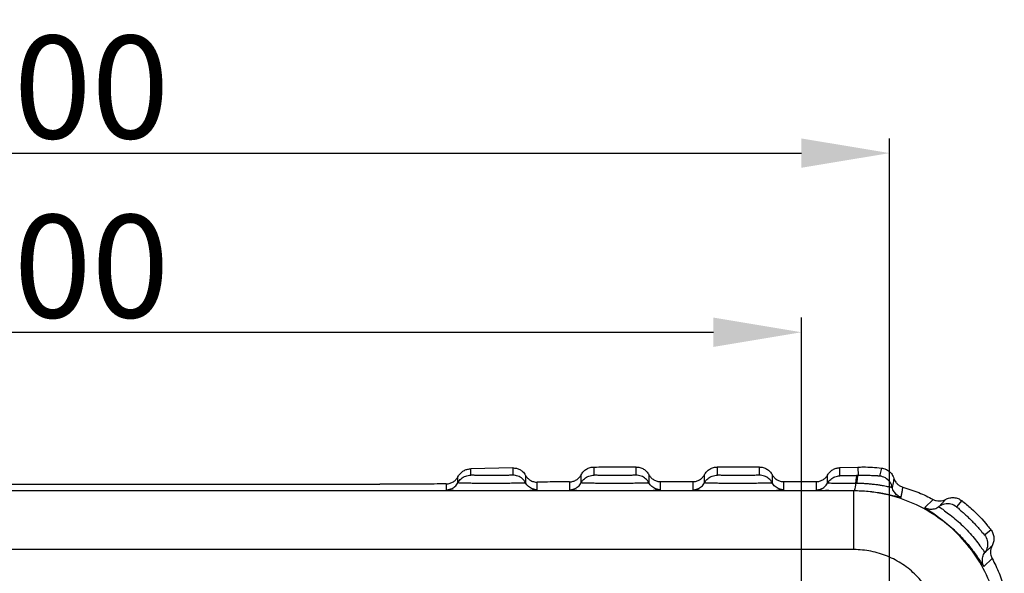
# Model space of a CAD drawing. Extents: x 519 to 1188, y -54 to 407.
# Drawn here: x 910 to 944, y 278 to 297 of the extents above; entities that cross this region are included whole.
import ezdxf

# ---------------------------------------------------------------- set-up
doc = ezdxf.new("R2010")
doc.units = 0
doc.header["$MEASUREMENT"] = 0
doc.layers.get('0').update_dxf_attribs({"linetype": 'CONTINUOUS'})
doc.layers.get('DEFPOINTS').update_dxf_attribs({"linetype": 'CONTINUOUS'})
doc.dimstyles.get("Standard").update_dxf_attribs({"dimtxt": 0.18, "dimasz": 0.18, "dimexe": 0.18, "dimexo": 0.0625, "dimgap": 0.09, "dimtad": 0, "dimtih": 1, "dimtoh": 1, "dimdec": 4, "dimzin": 0, "dimtxsty": 'STANDARD', "dimcen": 0.09, "dimazin": 3, "dimtfac": 1, "dimtdec": 4, "dimtofl": 0, "dimtmove": 0, "dimatfit": 3, "dimtolj": 1, "dimtzin": 0})

# ---------------------------------------------------------------- blocks, each defined once
blk = doc.blocks.new('*D91')
at = {"color": 6}
for p, q in [((882.108, 266.214), (882.108, 286.974)), ((937.108, 267.54), (937.108, 286.974))]:
    blk.add_line(p, q, dxfattribs=at)
at = {"color": 3}
blk.add_line((885.108, 286.474), (934.108, 286.474), dxfattribs=at)
for points in [[(885.108, 286.974), (885.108, 285.974), (882.108, 286.474)], [(934.108, 286.974), (934.108, 285.974), (937.108, 286.474)]]:
    blk.add_solid(points, dxfattribs=at)
at = {"layer": 'DEFPOINTS', "color": 0}
for p in [(937.108, 286.474), (937.108, 267.04), (882.108, 265.714)]:
    blk.add_point(p, dxfattribs=at)
at = {"color": 4, "insert": (909.608, 288.724), "char_height": 3.5, "attachment_point": 5}
blk.add_mtext('\\A1;55.00', dxfattribs=at)
blk = doc.blocks.new('*D92')
at = {"color": 6}
for p, q in [((879.108, 266.907), (879.108, 293.079)), ((940.108, 267.191), (940.108, 293.079))]:
    blk.add_line(p, q, dxfattribs=at)
at = {"color": 3}
blk.add_line((882.108, 292.579), (937.108, 292.579), dxfattribs=at)
for points in [[(882.108, 293.079), (882.108, 292.079), (879.108, 292.579)], [(937.108, 293.079), (937.108, 292.079), (940.108, 292.579)]]:
    blk.add_solid(points, dxfattribs=at)
at = {"layer": 'DEFPOINTS', "color": 0}
for p in [(940.108, 292.579), (940.108, 266.691), (879.108, 266.407)]:
    blk.add_point(p, dxfattribs=at)
at = {"color": 4, "insert": (909.608, 294.829), "char_height": 3.5, "attachment_point": 5}
blk.add_mtext('\\A1;61.00', dxfattribs=at)

msp = doc.modelspace()

# ---------------------------------------------------------------- linework, layer by layer
at = {"color": 7, "linetype": 'CONTINUOUS'}
for p, q in [((927.271, 281.851), (925.844, 281.821)), ((925.844, 281.605), (925.844, 281.819)), ((927.271, 281.851), (927.271, 281.605)), ((930.044, 281.605), (930.044, 281.882)), ((930.669, 281.883), (931.471, 281.883)), ((931.471, 281.883), (931.471, 281.605)), ((934.244, 281.883), (935.671, 281.883)), ((934.244, 281.605), (934.244, 281.883)), ((935.671, 281.883), (935.671, 281.605)), ((938.415, 281.86), (939.028, 281.88)), ((938.415, 281.582), (938.415, 281.86)), ((939.028, 281.88), (939.038, 281.59)), ((925.404, 281.342), (925.404, 281.55)), ((927.712, 281.597), (927.712, 281.342)), ((929.604, 281.342), (929.604, 281.617)), ((931.912, 281.62), (931.912, 281.342)), ((933.804, 281.342), (933.804, 281.62)), ((936.112, 281.62), (936.112, 281.342)), ((937.998, 281.331), (937.998, 281.609)), ((896.473, 281.296), (922.743, 281.296)), ((925.008, 281.308), (925.008, 281.105)), ((928.108, 281.105), (928.108, 281.367)), ((929.208, 281.378), (929.208, 281.105)), ((932.308, 281.383), (933.408, 281.383)), ((932.308, 281.105), (932.308, 281.383)), ((933.408, 281.383), (933.408, 281.105)), ((936.508, 281.383), (937.608, 281.383)), ((936.508, 281.105), (936.508, 281.383)), ((937.608, 281.383), (937.608, 281.105)), ((938.893, 281.068), (880.323, 281.068)), ((938.893, 281.068), (938.904, 281.079)), ((938.893, 279.068), (938.893, 281.068)), ((941.591, 280.778), (941.314, 280.501)), ((942.568, 280.737), (942.39, 280.523)), ((943.347, 279.566), (943.561, 279.744)), ((938.893, 279.068), (880.323, 279.068)), ((943.325, 278.49), (943.602, 278.767))]:
    msp.add_line(p, q, dxfattribs=at)
for points, start_tangent, end_tangent in [([(925.404, 281.55), (925.477, 281.653), (925.573, 281.736), (925.684, 281.792), (925.797, 281.818)], (0.470653, 0.882318), (0.993342, 0.115205)), ([(925.797, 281.818), (925.807, 281.819)], (0.993342, 0.115205), (0.995388, 0.095928)), ([(925.807, 281.819), (925.825, 281.821), (925.844, 281.821)], (0.995388, 0.095928), (0.999784, 0.020791)), ([(927.271, 281.851), (927.397, 281.837), (927.508, 281.796), (927.604, 281.731)], (0.999784, 0.020799), (0.753333, -0.657639)), ([(929.604, 281.617), (929.683, 281.726), (929.787, 281.81), (929.911, 281.863), (930.044, 281.882)], (0.472758, 0.881192), (0.999996, 0.002757)), ([(930.044, 281.882), (930.356, 281.883), (930.669, 281.883)], (0.999996, 0.002757), (1, 0)), ([(931.471, 281.883), (931.604, 281.865), (931.728, 281.812), (931.832, 281.729), (931.912, 281.62)], (1, 0), (0.473709, -0.880682)), ([(933.804, 281.62), (933.883, 281.729), (933.988, 281.812), (934.111, 281.865), (934.244, 281.883)], (0.473709, 0.880682), (1, 0)), ([(935.671, 281.883), (935.804, 281.865), (935.928, 281.812), (936.032, 281.729), (936.112, 281.62)], (1, 0), (0.473709, -0.880682)), ([(937.998, 281.609), (938.075, 281.71), (938.174, 281.788), (938.29, 281.839), (938.415, 281.86)], (0.497773, 0.867307), (0.999458, 0.032918)), ([(939.028, 281.88), (939.208, 281.883), (939.837, 281.847)], (0.999458, 0.032918), (0.993441, -0.114345)), ([(939.837, 281.847), (939.814, 281.756), (939.791, 281.665), (939.769, 281.574)], (-0.245036, -0.969514), (-0.235584, -0.971854)), ([(939.837, 281.847), (939.977, 281.809), (940.099, 281.734), (940.196, 281.627), (940.258, 281.496)], (0.993441, -0.114345), (0.292644, -0.956222)), ([(925.008, 281.308), (925.136, 281.328), (925.248, 281.38), (925.338, 281.457), (925.404, 281.55)], (0.999928, 0.011993), (0.470648, 0.882321)), ([(925.404, 281.342), (925.515, 281.482), (925.669, 281.573), (925.844, 281.605)], (0.473832, 0.880615), (1, -0.000041)), ([(927.271, 281.605), (927.266, 281.604), (927.248, 281.602), (927.215, 281.6), (927.163, 281.599), (927.085, 281.597), (926.976, 281.595), (926.832, 281.594), (926.66, 281.593), (926.479, 281.593), (926.312, 281.594), (926.171, 281.595), (926.062, 281.596), (925.982, 281.598), (925.925, 281.6), (925.887, 281.601), (925.862, 281.603), (925.849, 281.604), (925.844, 281.605)], (0.0157, -0.999877), (-0.008214, 0.999966)), ([(927.712, 281.342), (927.6, 281.482), (927.447, 281.573), (927.271, 281.605)], (-0.473829, 0.880617), (-1, -0.000042)), ([(927.604, 281.731), (927.663, 281.669), (927.712, 281.597)], (0.753333, -0.657639), (0.477521, -0.87862)), ([(927.712, 281.597), (927.777, 281.506), (927.866, 281.433), (927.978, 281.384), (928.108, 281.367)], (0.477521, -0.87862), (0.999894, 0.014544)), ([(929.208, 281.378), (929.329, 281.395), (929.44, 281.444), (929.534, 281.52), (929.604, 281.617)], (0.999977, 0.006847), (0.472758, 0.881193)), ([(929.604, 281.342), (929.715, 281.482), (929.869, 281.573), (930.044, 281.605)], (0.473832, 0.880615), (1, -0.000041)), ([(931.471, 281.605), (931.466, 281.604), (931.448, 281.602), (931.415, 281.6), (931.363, 281.599), (931.285, 281.597), (931.176, 281.595), (931.032, 281.594), (930.86, 281.593), (930.679, 281.593), (930.512, 281.594), (930.371, 281.595), (930.262, 281.596), (930.182, 281.598), (930.125, 281.6), (930.087, 281.601), (930.062, 281.603), (930.049, 281.604), (930.044, 281.605)], (0.0157, -0.999877), (-0.008214, 0.999966)), ([(931.912, 281.342), (931.8, 281.482), (931.647, 281.573), (931.471, 281.605)], (-0.473829, 0.880617), (-1, -0.000042)), ([(931.912, 281.62), (931.982, 281.522), (932.077, 281.447), (932.188, 281.399), (932.308, 281.383)], (0.473708, -0.880682), (1, 0)), ([(933.408, 281.383), (933.528, 281.399), (933.639, 281.447), (933.733, 281.522), (933.804, 281.62)], (1, 0), (0.473708, 0.880682)), ([(933.804, 281.342), (933.915, 281.482), (934.069, 281.573), (934.244, 281.605)], (0.473832, 0.880615), (1, -0.000041)), ([(935.671, 281.605), (935.666, 281.604), (935.648, 281.602), (935.615, 281.6), (935.563, 281.599), (935.485, 281.597), (935.376, 281.595), (935.232, 281.594), (935.06, 281.593), (934.879, 281.593), (934.712, 281.594), (934.571, 281.595), (934.462, 281.596), (934.382, 281.598), (934.325, 281.6), (934.287, 281.601), (934.262, 281.603), (934.249, 281.604), (934.244, 281.605)], (0.0157, -0.999877), (-0.008214, 0.999966)), ([(936.112, 281.342), (936, 281.482), (935.847, 281.573), (935.671, 281.605)], (-0.473829, 0.880617), (-1, -0.000042)), ([(936.112, 281.62), (936.182, 281.522), (936.277, 281.447), (936.388, 281.399), (936.508, 281.383)], (0.473708, -0.880682), (1, 0)), ([(937.608, 281.383), (937.725, 281.398), (937.834, 281.444), (937.927, 281.515), (937.998, 281.609)], (1, 0), (0.497773, 0.867307)), ([(937.998, 281.331), (938.105, 281.461), (938.25, 281.548), (938.415, 281.582)], (0.49806, 0.867143), (0.99946, 0.032873)), ([(939.014, 281.589), (938.877, 281.585), (938.734, 281.582), (938.601, 281.579), (938.496, 281.579), (938.434, 281.579), (938.415, 281.582)], (-0.999533, -0.030547), (-0.010245, 0.999948)), ([(938.963, 281.321), (938.974, 281.461), (938.991, 281.554), (939.014, 281.589)], (0.040117, 0.999195), (0.987081, 0.160222)), ([(939.008, 281.321), (939.013, 281.461), (939.024, 281.555), (939.038, 281.59)], (0.014094, 0.999901), (0.973386, 0.229171)), ([(939.038, 281.59), (939.026, 281.59), (939.014, 281.589)], (-0.999507, -0.031401), (-0.999533, -0.030555)), ([(939.769, 281.574), (939.759, 281.574), (939.745, 281.574), (939.722, 281.575), (939.689, 281.577), (939.641, 281.58), (939.575, 281.584), (939.495, 281.587), (939.411, 281.59), (939.326, 281.592), (939.244, 281.593), (939.168, 281.593), (939.099, 281.592), (939.038, 281.59)], (-0.230677, -0.97303), (-0.999502, -0.031551)), ([(940.204, 281.183), (940.119, 281.372), (939.966, 281.51), (939.769, 281.574)], (-0.211586, 0.977359), (-0.994201, 0.107536)), ([(940.258, 281.496), (940.24, 281.392), (940.222, 281.288), (940.204, 281.183)], (-0.170893, -0.98529), (-0.165938, -0.986136)), ([(940.258, 281.496), (940.304, 281.394), (940.373, 281.307), (940.462, 281.239), (940.566, 281.195)], (0.292644, -0.956222), (0.962409, -0.271606)), ([(925.008, 281.308), (924.595, 281.303), (924.157, 281.3), (923.696, 281.298), (923.222, 281.296), (922.743, 281.296)], (-0.999928, -0.011993), (-1, 0)), ([(925.008, 281.105), (925.166, 281.134), (925.304, 281.217), (925.404, 281.342)], (1, 0), (0.473807, 0.880629)), ([(925.008, 281.105), (925.072, 281.098), (925.257, 281.091), (925.546, 281.085), (925.916, 281.081), (926.338, 281.079), (926.778, 281.079), (927.2, 281.081), (927.57, 281.085), (927.859, 281.091), (928.044, 281.098), (928.108, 281.105)], (0.006471, -0.999979), (-0.012919, 0.999917)), ([(927.711, 281.342), (927.703, 281.34), (927.674, 281.337), (927.621, 281.334), (927.536, 281.332), (927.41, 281.329), (927.234, 281.326), (927.001, 281.324), (926.722, 281.322), (926.43, 281.322), (926.159, 281.323), (925.932, 281.325), (925.756, 281.328), (925.626, 281.33), (925.535, 281.333), (925.472, 281.335), (925.433, 281.338), (925.411, 281.34), (925.404, 281.342)], (0.01585, -0.999874), (-0.006338, 0.99998)), ([(928.108, 281.105), (927.95, 281.134), (927.812, 281.217), (927.712, 281.342)], (-1, 0), (-0.473808, 0.880628)), ([(929.208, 281.378), (928.82, 281.375), (928.452, 281.371), (928.108, 281.367)], (-0.999977, -0.006847), (-0.999894, -0.014544)), ([(929.208, 281.105), (929.366, 281.134), (929.504, 281.217), (929.604, 281.342)], (1, 0), (0.473807, 0.880629)), ([(929.208, 281.105), (929.272, 281.098), (929.457, 281.091), (929.746, 281.085), (930.116, 281.081), (930.538, 281.079), (930.978, 281.079), (931.4, 281.081), (931.77, 281.085), (932.059, 281.091), (932.244, 281.098), (932.308, 281.105)], (0.006471, -0.999979), (-0.012919, 0.999917)), ([(931.911, 281.342), (931.903, 281.34), (931.874, 281.337), (931.821, 281.334), (931.736, 281.332), (931.61, 281.329), (931.434, 281.326), (931.201, 281.324), (930.922, 281.322), (930.63, 281.322), (930.359, 281.323), (930.132, 281.325), (929.956, 281.328), (929.826, 281.33), (929.735, 281.333), (929.672, 281.335), (929.633, 281.338), (929.611, 281.34), (929.604, 281.342)], (0.015851, -0.999874), (-0.006338, 0.99998)), ([(932.308, 281.105), (932.15, 281.134), (932.012, 281.217), (931.912, 281.342)], (-1, 0), (-0.473808, 0.880628)), ([(933.408, 281.105), (933.566, 281.134), (933.704, 281.217), (933.804, 281.342)], (1, 0), (0.473807, 0.880629)), ([(933.408, 281.105), (933.472, 281.098), (933.657, 281.091), (933.946, 281.085), (934.316, 281.081), (934.738, 281.079), (935.178, 281.079), (935.6, 281.081), (935.97, 281.085), (936.259, 281.091), (936.444, 281.098), (936.508, 281.105)], (0.006471, -0.999979), (-0.012919, 0.999917)), ([(936.111, 281.342), (936.103, 281.34), (936.074, 281.337), (936.021, 281.334), (935.936, 281.332), (935.81, 281.329), (935.634, 281.326), (935.401, 281.324), (935.122, 281.322), (934.83, 281.322), (934.559, 281.323), (934.332, 281.325), (934.156, 281.328), (934.026, 281.33), (933.935, 281.333), (933.872, 281.335), (933.833, 281.338), (933.811, 281.34), (933.804, 281.342)], (0.015851, -0.999874), (-0.006338, 0.99998)), ([(936.508, 281.105), (936.35, 281.134), (936.212, 281.217), (936.112, 281.342)], (-1, 0), (-0.473808, 0.880628)), ([(937.608, 281.105), (937.762, 281.132), (937.898, 281.211), (937.998, 281.331)], (1, 0), (0.498037, 0.867156)), ([(937.608, 281.105), (937.651, 281.099), (937.777, 281.093), (937.976, 281.088), (938.24, 281.083), (938.553, 281.08), (938.904, 281.079)], (0.002655, -0.999996), (0.999996, -0.002752)), ([(938.963, 281.321), (938.74, 281.32), (938.509, 281.319), (938.296, 281.32), (938.128, 281.323), (938.028, 281.327), (937.998, 281.331)], (-0.999976, -0.006974), (-0.007849, 0.999969)), ([(938.904, 281.079), (938.927, 281.11), (938.948, 281.194), (938.963, 281.321)], (0.993589, 0.113055), (0.081244, 0.996694)), ([(939.008, 281.321), (938.986, 281.321), (938.963, 281.321)], (-0.999997, 0.00224), (-0.999983, -0.005817)), ([(940.204, 281.183), (940.2, 281.182), (940.188, 281.183), (940.166, 281.187), (940.132, 281.193), (940.08, 281.204), (940.005, 281.218), (939.901, 281.238), (939.775, 281.259), (939.637, 281.279), (939.497, 281.295), (939.359, 281.307), (939.231, 281.315), (939.112, 281.319), (939.008, 281.321)], (-0.145104, -0.989416), (-0.999997, 0.002243)), ([(940.502, 280.851), (940.366, 280.925), (940.262, 281.04), (940.204, 281.183)], (-0.949286, 0.314415), (-0.211624, 0.977351)), ([(940.502, 280.851), (940.524, 280.967), (940.545, 281.081), (940.566, 281.195)], (0.180481, 0.983578), (0.182118, 0.983277)), ([(940.566, 281.195), (941.105, 281.009), (941.591, 280.778)], (0.962409, -0.271606), (0.87905, -0.47673)), ([(943.892, 276.069), (943.796, 277.044), (943.511, 277.982), (943.049, 278.846), (942.428, 279.604), (941.67, 280.225), (940.806, 280.687), (939.868, 280.972), (938.893, 281.068)], (-0.000189, 1), (-1, 0.000183)), ([(938.904, 281.079), (939.136, 281.073), (939.385, 281.056), (939.636, 281.027), (939.875, 280.988), (940.088, 280.945), (940.265, 280.904), (940.396, 280.872), (940.475, 280.853), (940.502, 280.851)], (0.999996, -0.002891), (0.177086, 0.984195)), ([(941.591, 280.778), (941.697, 280.737), (941.808, 280.724), (941.919, 280.738), (942.022, 280.779)], (0.87905, -0.47673), (0.876731, 0.480982)), ([(942.022, 280.779), (941.946, 280.696), (941.87, 280.614), (941.792, 280.532)], (-0.672422, -0.740168), (-0.688668, -0.725076)), ([(942.022, 280.779), (942.158, 280.83), (942.303, 280.839), (942.443, 280.807), (942.568, 280.737)], (0.87673, 0.480982), (0.791575, -0.611073)), ([(941.314, 280.501), (941.331, 280.483), (941.399, 280.437), (941.53, 280.352), (941.721, 280.22), (941.962, 280.039), (942.229, 279.813), (942.487, 279.566), (942.729, 279.301), (942.937, 279.042), (943.095, 278.825), (943.205, 278.662), (943.274, 278.556), (943.311, 278.503), (943.325, 278.49)], (-0.705275, -0.708934), (0.706522, 0.707691)), ([(941.314, 280.501), (941.473, 280.45), (941.641, 280.461), (941.792, 280.532)], (0.878971, -0.476876), (0.809876, 0.586601)), ([(941.792, 280.532), (941.829, 280.502), (941.943, 280.421), (942.12, 280.292), (942.335, 280.12), (942.552, 279.927), (942.753, 279.726), (942.946, 279.509), (943.117, 279.295), (943.246, 279.118), (943.326, 279.004), (943.356, 278.968)], (-0.685804, -0.727786), (0.726206, 0.687477)), ([(942.39, 280.523), (942.199, 280.614), (941.987, 280.617), (941.792, 280.532)], (-0.792795, 0.609488), (-0.809848, -0.58664)), ([(942.39, 280.523), (942.412, 280.503), (942.479, 280.446), (942.583, 280.356), (942.709, 280.244), (942.834, 280.125), (942.951, 280.008), (943.069, 279.883), (943.181, 279.758), (943.27, 279.654), (943.327, 279.588), (943.347, 279.566)], (-0.638071, -0.769977), (0.765667, 0.643237)), ([(942.568, 280.737), (942.893, 280.465), (943.45, 279.883), (943.561, 279.744)], (0.791574, -0.611073), (0.611055, -0.791588)), ([(943.347, 279.566), (943.438, 279.375), (943.441, 279.162), (943.356, 278.968)], (0.609487, -0.792796), (-0.58663, -0.809855)), ([(943.561, 279.744), (943.631, 279.619), (943.663, 279.479), (943.654, 279.334), (943.603, 279.198)], (0.611054, -0.791589), (-0.480989, -0.876727)), ([(943.356, 278.968), (943.438, 279.046), (943.521, 279.122), (943.603, 279.198)], (0.725076, 0.688669), (0.740168, 0.672422)), ([(943.603, 279.198), (943.562, 279.095), (943.548, 278.984), (943.561, 278.873), (943.602, 278.767)], (-0.480988, -0.876727), (0.47673, -0.87905)), ([(941.892, 276.069), (941.835, 276.653), (941.665, 277.216), (941.387, 277.735), (941.014, 278.19), (940.559, 278.563), (940.04, 278.84), (939.477, 279.011), (938.893, 279.068)], (-0.000147, 1), (-1, 0.00014)), ([(943.325, 278.49), (943.274, 278.649), (943.285, 278.817), (943.356, 278.968)], (-0.476876, 0.878971), (0.586607, 0.809872)), ([(943.602, 278.767), (943.839, 278.267), (944.019, 277.742)], (0.47673, -0.87905), (0.271606, -0.962409))]:
    msp.add_spline(points, degree=3, dxfattribs=dict(at, start_tangent=start_tangent, end_tangent=end_tangent))

# ---------------------------------------------------------------- dimensions: what is measured, and where the dimension line sits
for base, p1, p2, picture, middle in [((940.108, 292.579), (879.108, 266.407), (940.108, 266.691), '*D92', (909.608, 294.829)), ((937.108, 286.474), (882.108, 265.714), (937.108, 267.04), '*D91', (909.608, 288.724))]:
    dim = msp.add_linear_dim(base=base, p1=p1, p2=p2, dimstyle='STANDARD', override={"dimtxt": 3.5, "dimasz": 3, "dimexe": 0.5, "dimexo": 0.5, "dimgap": 0.5, "dimtad": 1, "dimtih": 0, "dimtoh": 0, "dimdec": 2, "dimdsep": 0, "dimcen": 0, "dimclrd": 3, "dimclre": 6, "dimclrt": 4, "dimtdec": 2, "dimatfit": 3, "dimlwd": 0, "dimlwe": 0})
    dim.commit()
    dim.dimension.update_dxf_attribs({"geometry": picture, "text_midpoint": middle})

doc.saveas('drawing.dxf')
